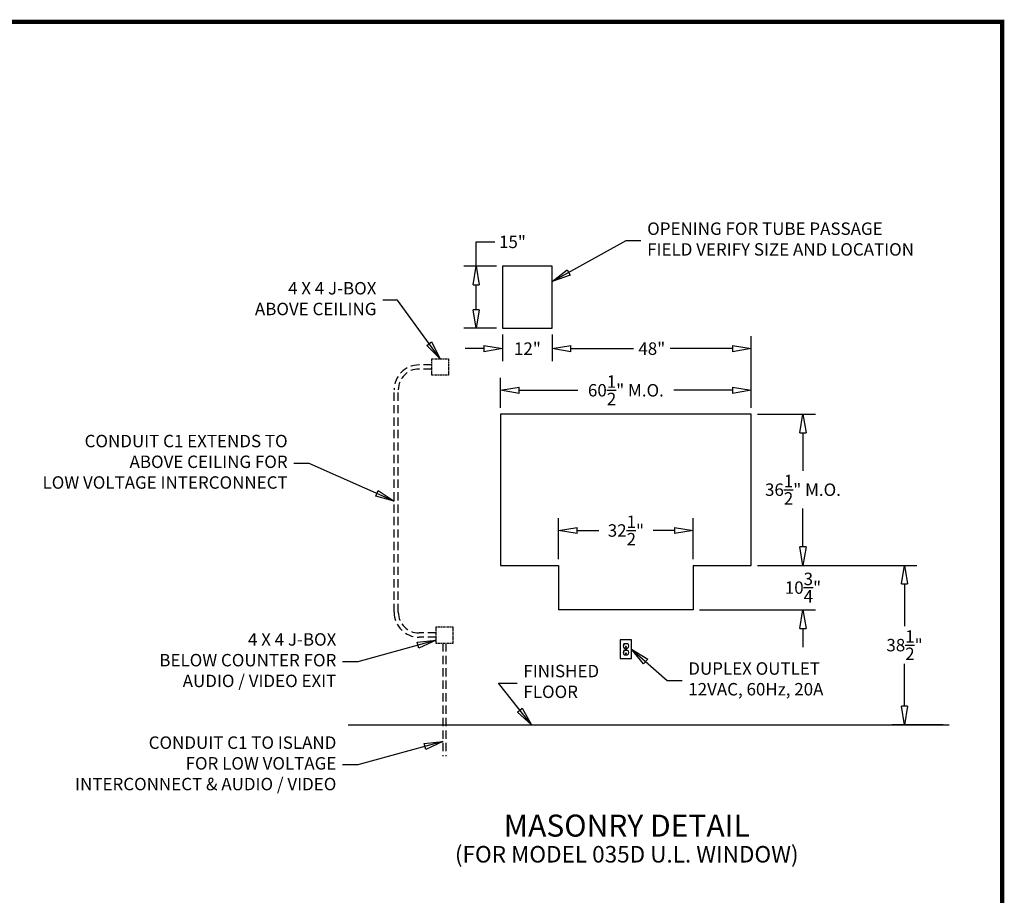
# Model space of a CAD drawing. Units: inches. Extents: x -865 to 443, y 73 to 784.
# Drawn here: x -563 to -326, y 573 to 784 of the extents above; entities that cross this region are included whole.
import ezdxf
from ezdxf.enums import TextEntityAlignment as Align

# ---------------------------------------------------------------- set-up
doc = ezdxf.new("R2010")
doc.units = ezdxf.units.IN
doc.header["$MEASUREMENT"] = 0
doc.linetypes.add('HIDDEN', pattern=[0.375, 0.25, -0.125])
doc.layers.get('0').update_dxf_attribs({"lineweight": 25})
doc.layers.add('ACAD', color=6, linetype='Continuous')
doc.layers.add('Dimension', color=5, linetype='Continuous')
doc.styles.get("Standard").update_dxf_attribs({"font": 'arial.ttf'})
doc.dimstyles.new('Fractional', dxfattribs={"dimtxt": 0.06, "dimasz": 0.09, "dimexe": 0.06, "dimexo": 0.03, "dimgap": 0.03, "dimtad": 0, "dimtih": 1, "dimtoh": 1, "dimdec": 4, "dimzin": 0, "dimdsep": 46, "dimlunit": 5, "dimtxsty": 'Standard', "dimblk": 'CLOSEDBLANK', "dimcen": 0.1, "dimadec": 0, "dimazin": 0, "dimtfac": 1, "dimtdec": 4, "dimtofl": 0, "dimtmove": 0, "dimatfit": 3, "dimfxl": 0, "dimfrac": 1, "dimtolj": 1, "dimtzin": 0, "dimarcsym": 0})

# ---------------------------------------------------------------- blocks, each defined once
blk = doc.blocks.new('_ClosedBlank')
at = {"color": 0, "linetype": 'ByBlock', "lineweight": -2}
for p, q in [((-1, 0.167), (0, 0)), ((-1, 0.167), (-1, -0.167)), ((0, 0), (-1, -0.167))]:
    blk.add_line(p, q, dxfattribs=at)
blk = doc.blocks.new('*D21')
at = {"layer": 'DEFPOINTS', "color": 0}
for p in [(-386.85, 689.1), (-374.39, 689.1), (-386.85, 652.6)]:
    blk.add_point(p, dxfattribs=at)
at = {"layer": 'Dimension', "color": 0, "lineweight": -2}
for p, q in [((-385.35, 689.1), (-371.39, 689.1)), ((-374.39, 684.6), (-374.39, 675.39)), ((-374.39, 657.1), (-374.39, 666.31)), ((-385.35, 652.6), (-371.39, 652.6))]:
    blk.add_line(p, q, dxfattribs=at)
at = {"layer": 'Dimension', "color": 0, "lineweight": -2, "xscale": 4.500000000000001, "yscale": 4.500000000000001, "zscale": 4.500000000000001}
for p, rotation in [((-374.39, 689.1), 90), ((-374.39, 652.6), 270)]:
    blk.add_blockref('_ClosedBlank', p, dxfattribs=dict(at, rotation=rotation))
at = {"layer": 'Dimension', "color": 0, "insert": (-374.39, 670.85), "char_height": 3, "attachment_point": 5}
blk.add_mtext('\\A1;36\\S1/2;" M.O.', dxfattribs=at)
blk = doc.blocks.new('*D22')
at = {"layer": 'DEFPOINTS', "color": 0}
for p in [(-447.35, 694.84), (-447.35, 689.1), (-386.85, 689.1)]:
    blk.add_point(p, dxfattribs=at)
at = {"layer": 'Dimension', "color": 0, "lineweight": -2}
for p, q in [((-447.35, 690.6), (-447.35, 697.84)), ((-386.85, 690.6), (-386.85, 697.84)), ((-442.85, 694.84), (-428.68, 694.84)), ((-391.35, 694.84), (-405.51, 694.84))]:
    blk.add_line(p, q, dxfattribs=at)
at = {"layer": 'Dimension', "color": 0, "lineweight": -2, "xscale": 4.500000000000001, "yscale": 4.500000000000001, "zscale": 4.500000000000001, "rotation": 180}
blk.add_blockref('_ClosedBlank', (-447.35, 694.84), dxfattribs=at)
at = {"layer": 'Dimension', "color": 0, "lineweight": -2, "xscale": 4.500000000000001, "yscale": 4.500000000000001, "zscale": 4.500000000000001}
blk.add_blockref('_ClosedBlank', (-386.85, 694.84), dxfattribs=at)
at = {"layer": 'Dimension', "color": 0, "insert": (-417.1, 694.84), "char_height": 3, "attachment_point": 5}
blk.add_mtext('\\A1;60\\S1/2;" M.O.', dxfattribs=at)
blk = doc.blocks.new('*D23')
at = {"layer": 'DEFPOINTS', "color": 0}
for p in [(-434.85, 709.79), (-434.85, 704.89), (-386.85, 689.1)]:
    blk.add_point(p, dxfattribs=at)
at = {"layer": 'Dimension', "color": 0, "lineweight": -2}
for p, q in [((-434.85, 708.29), (-434.85, 701.89)), ((-386.85, 690.6), (-386.85, 707.89)), ((-430.35, 704.89), (-415.3, 704.89)), ((-391.35, 704.89), (-406.4, 704.89))]:
    blk.add_line(p, q, dxfattribs=at)
at = {"layer": 'Dimension', "color": 0, "lineweight": -2, "xscale": 4.500000000000001, "yscale": 4.500000000000001, "zscale": 4.500000000000001, "rotation": 180}
blk.add_blockref('_ClosedBlank', (-434.85, 704.89), dxfattribs=at)
at = {"layer": 'Dimension', "color": 0, "lineweight": -2, "xscale": 4.500000000000001, "yscale": 4.500000000000001, "zscale": 4.500000000000001}
blk.add_blockref('_ClosedBlank', (-386.85, 704.89), dxfattribs=at)
at = {"layer": 'Dimension', "color": 0, "insert": (-410.85, 704.89), "char_height": 3, "attachment_point": 5}
blk.add_mtext('\\A1;48"', dxfattribs=at)
blk = doc.blocks.new('*D24')
at = {"layer": 'DEFPOINTS', "color": 0}
for p in [(-446.85, 709.79), (-434.85, 709.79), (-446.85, 704.89)]:
    blk.add_point(p, dxfattribs=at)
at = {"layer": 'Dimension', "color": 0, "lineweight": -2}
for p, q in [((-446.85, 708.29), (-446.85, 701.89)), ((-434.85, 708.29), (-434.85, 701.89)), ((-451.35, 704.89), (-455.85, 704.89)), ((-430.35, 704.89), (-425.85, 704.89))]:
    blk.add_line(p, q, dxfattribs=at)
at = {"layer": 'Dimension', "color": 0, "lineweight": -2, "xscale": 4.500000000000001, "yscale": 4.500000000000001, "zscale": 4.500000000000001}
blk.add_blockref('_ClosedBlank', (-446.85, 704.89), dxfattribs=at)
at = {"layer": 'Dimension', "color": 0, "lineweight": -2, "xscale": 4.500000000000001, "yscale": 4.500000000000001, "zscale": 4.500000000000001, "rotation": 180}
blk.add_blockref('_ClosedBlank', (-434.85, 704.89), dxfattribs=at)
at = {"layer": 'Dimension', "color": 0, "insert": (-440.85, 704.89), "char_height": 3, "attachment_point": 5}
blk.add_mtext('\\A1;12"', dxfattribs=at)
blk = doc.blocks.new('*D25')
at = {"layer": 'DEFPOINTS', "color": 0}
for p in [(-453.21, 724.79), (-446.85, 724.79), (-446.85, 709.79)]:
    blk.add_point(p, dxfattribs=at)
at = {"layer": 'Dimension', "color": 0, "lineweight": -2}
for p, q in [((-453.21, 724.79), (-453.21, 730.65)), ((-453.21, 730.65), (-448.71, 730.65)), ((-448.35, 724.79), (-456.21, 724.79)), ((-453.21, 714.29), (-453.21, 720.29)), ((-448.35, 709.79), (-456.21, 709.79))]:
    blk.add_line(p, q, dxfattribs=at)
at = {"layer": 'Dimension', "color": 0, "lineweight": -2, "xscale": 4.500000000000001, "yscale": 4.500000000000001, "zscale": 4.500000000000001}
for p, rotation in [((-453.21, 724.79), 90), ((-453.21, 709.79), 270)]:
    blk.add_blockref('_ClosedBlank', p, dxfattribs=dict(at, rotation=rotation))
at = {"layer": 'Dimension', "color": 0, "insert": (-444.46, 730.65), "char_height": 3, "attachment_point": 5}
blk.add_mtext('\\A1;15"', dxfattribs=at)
blk = doc.blocks.new('*D26')
at = {"layer": 'DEFPOINTS', "color": 0}
for p in [(-433.35, 661.01), (-433.35, 652.6), (-400.85, 652.6)]:
    blk.add_point(p, dxfattribs=at)
at = {"layer": 'Dimension', "color": 0, "lineweight": -2}
for p, q in [((-433.35, 654.1), (-433.35, 664.01)), ((-400.85, 654.1), (-400.85, 664.01)), ((-428.85, 661.01), (-423.63, 661.01)), ((-405.35, 661.01), (-410.56, 661.01))]:
    blk.add_line(p, q, dxfattribs=at)
at = {"layer": 'Dimension', "color": 0, "lineweight": -2, "xscale": 4.500000000000001, "yscale": 4.500000000000001, "zscale": 4.500000000000001, "rotation": 180}
blk.add_blockref('_ClosedBlank', (-433.35, 661.01), dxfattribs=at)
at = {"layer": 'Dimension', "color": 0, "lineweight": -2, "xscale": 4.500000000000001, "yscale": 4.500000000000001, "zscale": 4.500000000000001}
blk.add_blockref('_ClosedBlank', (-400.85, 661.01), dxfattribs=at)
at = {"layer": 'Dimension', "color": 0, "insert": (-417.1, 661.01), "char_height": 3, "attachment_point": 5}
blk.add_mtext('\\A1;32\\S1/2;"', dxfattribs=at)
blk = doc.blocks.new('*D27')
at = {"layer": 'DEFPOINTS', "color": 0}
for p in [(-386.85, 652.6), (-400.85, 641.85), (-374.39, 641.85)]:
    blk.add_point(p, dxfattribs=at)
at = {"layer": 'Dimension', "color": 0, "lineweight": -2}
for p, q in [((-374.39, 657.1), (-374.39, 661.6)), ((-385.35, 652.6), (-371.39, 652.6)), ((-399.35, 641.85), (-371.39, 641.85)), ((-374.39, 637.35), (-374.39, 632.85))]:
    blk.add_line(p, q, dxfattribs=at)
at = {"layer": 'Dimension', "color": 0, "lineweight": -2, "xscale": 4.500000000000001, "yscale": 4.500000000000001, "zscale": 4.500000000000001}
for p, rotation in [((-374.39, 652.6), 270), ((-374.39, 641.85), 90)]:
    blk.add_blockref('_ClosedBlank', p, dxfattribs=dict(at, rotation=rotation))
at = {"layer": 'Dimension', "color": 0, "insert": (-374.39, 647.23), "char_height": 3, "attachment_point": 5}
blk.add_mtext('\\A1;10\\S3/4;"', dxfattribs=at)
blk = doc.blocks.new('*D28')
at = {"layer": 'DEFPOINTS', "color": 0}
for p in [(-386.85, 652.6), (-349.89, 614.1), (-339.09, 614.1)]:
    blk.add_point(p, dxfattribs=at)
at = {"layer": 'Dimension', "color": 0, "lineweight": -2}
for p, q in [((-385.35, 652.6), (-346.89, 652.6)), ((-349.89, 648.1), (-349.89, 637.89)), ((-349.89, 618.6), (-349.89, 628.81)), ((-340.59, 614.1), (-352.89, 614.1))]:
    blk.add_line(p, q, dxfattribs=at)
at = {"layer": 'Dimension', "color": 0, "lineweight": -2, "xscale": 4.500000000000001, "yscale": 4.500000000000001, "zscale": 4.500000000000001}
for p, rotation in [((-349.89, 652.6), 90), ((-349.89, 614.1), 270)]:
    blk.add_blockref('_ClosedBlank', p, dxfattribs=dict(at, rotation=rotation))
at = {"layer": 'Dimension', "color": 0, "insert": (-349.89, 633.35), "char_height": 3, "attachment_point": 5}
blk.add_mtext('\\A1;38\\S1/2;"', dxfattribs=at)

msp = doc.modelspace()

# ---------------------------------------------------------------- linework, layer by layer
at = {"linetype": 'HIDDEN', "ltscale": 8}
for p, q in [((-463.89262, 700.96679), (-466.99939, 700.96679)), ((-463.89262, 699.96679), (-466.99939, 699.96679)), ((-472.99939, 641.27929), (-472.99939, 694.96679)), ((-471.99939, 641.27929), (-471.99939, 694.96679)), ((-462.87499, 636.27929), (-466.99939, 636.27929)), ((-462.87499, 635.27929), (-466.99939, 635.27929)), ((-461.24999, 633.77929), (-461.24999, 606.59179)), ((-460.49999, 633.77929), (-460.49999, 606.59179))]:
    msp.add_line(p, q, dxfattribs=at)
at = {"linetype": 'HIDDEN'}
for p, q in [((-463.89262, 702.46679), (-459.89262, 702.46679)), ((-463.89262, 698.46679), (-463.89262, 702.46679)), ((-459.89262, 702.46679), (-459.89262, 698.46679)), ((-459.89262, 698.46679), (-463.89262, 698.46679)), ((-462.87499, 637.77929), (-458.87499, 637.77929)), ((-462.87499, 633.77929), (-462.87499, 637.77929)), ((-458.87499, 637.77929), (-458.87499, 633.77929)), ((-458.87499, 633.77929), (-462.87499, 633.77929))]:
    msp.add_line(p, q, dxfattribs=at)
for p, q in [((-433.34538, 652.60187), (-433.34538, 641.85187)), ((-400.84538, 652.60187), (-400.84538, 641.85187)), ((-400.84538, 641.85187), (-433.34538, 641.85187)), ((-417.49066, 633.72687), (-416.70009, 633.72687)), ((-417.49066, 632.60187), (-416.70009, 632.60187)), ((-417.49066, 632.10187), (-416.70009, 632.10187)), ((-417.18472, 632.82695), (-417.00603, 632.82695)), ((-417.49066, 630.97687), (-416.70009, 630.97687)), ((-417.18472, 631.20195), (-417.00603, 631.20195)), ((-484.06249, 614.10187), (-339.09358, 614.10187))]:
    msp.add_line(p, q)
for points in [[(-446.84538, 709.78937), (-434.84538, 709.78937), (-434.84538, 724.78937), (-446.84538, 724.78937)], [(-418.47038, 630.10187), (-415.72038, 630.10187), (-415.72038, 634.60187), (-418.47038, 634.60187)]]:
    msp.add_lwpolyline(points, close=True)
for points in [[(-400.84538, 652.60187), (-386.84538, 652.60187), (-386.84538, 689.10187), (-447.34538, 689.10187), (-447.34538, 652.60187)], [(-447.34538, 652.60187), (-433.34538, 652.60187)]]:
    msp.add_lwpolyline(points)
at = {"const_width": 0.04688}
for points in [[(-417.44487, 633.10187), (-417.44487, 633.46905)], [(-417.44487, 631.47687), (-417.44487, 631.84405)], [(-416.75737, 633.10187), (-416.75737, 633.46905)], [(-416.75737, 631.47687), (-416.75737, 631.84405)]]:
    msp.add_lwpolyline(points, dxfattribs=at)
msp.add_circle((-417.09538, 632.35187), 0.09375)
at = {"linetype": 'HIDDEN', "ltscale": 8}
for centre, radius, start, end in [((-466.99939, 694.96679), 6, 90, 180), ((-466.99939, 694.96679), 5, 90, 180), ((-466.99939, 641.27929), 6, 180, 270), ((-466.99939, 641.27929), 5, 180, 270)]:
    msp.add_arc(centre, radius, start, end, dxfattribs=at)
for centre, radius, start, end in [((-417.09538, 633.16437), 0.6875, 125.0968012, 234.9031988), ((-417.09538, 631.53937), 0.6875, 125.0968012, 234.9031988), ((-417.09538, 632.91437), 0.125, 315.6236545, 224.3763455), ((-417.09538, 633.16437), 0.6875, 305.0968012, 54.9031988), ((-417.09538, 631.53937), 0.6875, 305.0968012, 54.9031988), ((-417.09538, 631.28937), 0.125, 315.6236545, 224.3763455)]:
    msp.add_arc(centre, radius, start, end)
at = {"layer": 'ACAD', "const_width": 1.05039}
msp.add_lwpolyline([(-326.34759, 354.59361), (-326.34759, 783.73248), (-864.06599, 783.73248), (-864.06599, 354.59361)], close=True, dxfattribs=at)

# ---------------------------------------------------------------- texts
at = {"layer": 'Dimension'}
for s, height, p in [('MASONRY DETAIL', 5.3125, (-416.89352, 587.14474)), ('(FOR MODEL 035D U.L. WINDOW)', 3.984375, (-416.89352, 580.89764))]:
    msp.add_text(s, height=height, dxfattribs=at).set_placement(p, align=Align.CENTER)
at = {"layer": 'Dimension', "char_height": 3}
for s, insert, attachment_point in [('OPENING FOR TUBE PASSAGE\\PFIELD VERIFY SIZE AND LOCATION', (-411.96569, 730.94225), 4), ('4 X 4 J-BOX\\PABOVE CEILING', (-477.26682, 716.56733), 6), ('CONDUIT C1 EXTENDS TO\\PABOVE CEILING FOR\\PLOW VOLTAGE INTERCONNECT', (-498.68988, 677.1996), 6), ('4 X 4 J-BOX\\PBELOW COUNTER FOR\\PAUDIO / VIDEO EXIT', (-486.94049, 629.33376), 6), ('FINISHED\\PFLOOR', (-441.81609, 624.19936), 4), ('DUPLEX OUTLET\\P12VAC, 60Hz, 20A', (-402.05311, 624.81984), 4), ('CONDUIT C1 TO ISLAND\\PFOR LOW VOLTAGE\\PINTERCONNECT & AUDIO / VIDEO', (-486.94049, 604.43803), 6)]:
    msp.add_mtext(s, dxfattribs=dict(at, insert=insert, attachment_point=attachment_point))

# ---------------------------------------------------------------- dimensions: what is measured, and where the dimension line sits
at = {"layer": 'Dimension'}
dim = msp.add_linear_dim(base=(-453.20791, 724.78937), p1=(-446.84538, 709.78937), p2=(-446.84538, 724.78937), angle=90, dimstyle='Fractional', override={"dimscale": 50, "dimpost": '"'}, dxfattribs=at)
dim.commit()
dim.dimension.update_dxf_attribs({"geometry": '*D25', "text_midpoint": (-444.45962, 730.6493), "dimtype": 160})
for base, p1, p2, override, picture, middle in [((-446.84538, 704.89184), (-434.84538, 709.78937), (-446.84538, 709.78937), {"dimscale": 50, "dimpost": '"', "dimtmove": 1}, '*D24', (-440.84538, 704.89184)), ((-434.84538, 704.89184), (-386.84538, 689.10187), (-434.84538, 709.78937), {"dimscale": 50, "dimpost": '"'}, '*D23', (-410.84538, 704.89184)), ((-433.34538, 661.01467), (-400.84538, 652.60187), (-433.34538, 652.60187), {"dimscale": 50, "dimpost": '"', "dimldrblk": 'ClosedBlank'}, '*D26', (-417.09538, 661.01467))]:
    dim = msp.add_linear_dim(base=base, p1=p1, p2=p2, dimstyle='Fractional', override=override, dxfattribs=at)
    dim.commit()
    dim.dimension.update_dxf_attribs({"geometry": picture, "text_midpoint": middle})
dim = msp.add_linear_dim(base=(-447.34538, 694.84015), p1=(-386.84538, 689.10187), p2=(-447.34538, 689.10187), text='<> M.O.', dimstyle='Fractional', override={"dimscale": 50, "dimpost": '"'}, dxfattribs=at)
dim.commit()
dim.dimension.update_dxf_attribs({"geometry": '*D22', "text_midpoint": (-417.09538, 694.84015)})
dim = msp.add_linear_dim(base=(-374.38671, 689.10187), p1=(-386.84538, 652.60187), p2=(-386.84538, 689.10187), angle=90, text='<> M.O.', dimstyle='Fractional', override={"dimscale": 50, "dimpost": '"'}, dxfattribs=at)
dim.commit()
dim.dimension.update_dxf_attribs({"geometry": '*D21', "text_midpoint": (-374.38671, 670.85187), "dimtype": 160})
for base, p2, override, picture, middle in [((-374.38671, 641.85187), (-400.84538, 641.85187), {"dimscale": 50, "dimpost": '"', "dimtmove": 1}, '*D27', (-374.38671, 647.22687)), ((-349.8852, 614.10187), (-339.09358, 614.10187), {"dimscale": 50, "dimpost": '"', "dimldrblk": 'ClosedBlank'}, '*D28', (-349.8852, 633.35187))]:
    dim = msp.add_linear_dim(base=base, p1=(-386.84538, 652.60187), p2=p2, angle=90, dimstyle='Fractional', override=override, dxfattribs=at)
    dim.commit()
    dim.dimension.update_dxf_attribs({"geometry": picture, "text_midpoint": middle})

# ---------------------------------------------------------------- leaders
at = {"layer": 'Dimension', "annotation_type": 0, "has_hookline": 1}
for points, hookline_direction, text_width in [([(-434.84538, 721.10037), (-417.03616, 730.94225), (-413.46569, 730.94225)], 0, 70.57162), ([(-461.89262, 702.46679), (-472.21447, 716.56733), (-475.76682, 716.56733)], 1, 32.11187), ([(-472.99939, 668.12304), (-493.50659, 677.1996), (-497.18988, 677.1996)], 1, 64.57572), ([(-462.87499, 634.53577), (-481.75719, 629.33376), (-485.44049, 629.33376)], 1, 46.67394), ([(-415.72038, 632.35187), (-407.10612, 624.81984), (-403.55311, 624.81984)], 0, 34.72715), ([(-439.89467, 614.10187), (-447.79024, 624.19936), (-443.31609, 624.19936)], 0, 18.9925), ([(-461.24999, 610.08773), (-481.75719, 604.43803), (-485.44049, 604.43803)], 1, 67.64734)]:
    msp.add_leader(points, dimstyle='Fractional', override={"dimscale": 50, "dimgap": 0.03, "dimtad": 0, "dimldrblk": 'ClosedBlank'}, dxfattribs=dict(at, hookline_direction=hookline_direction, text_width=text_width))

doc.saveas('drawing.dxf')
